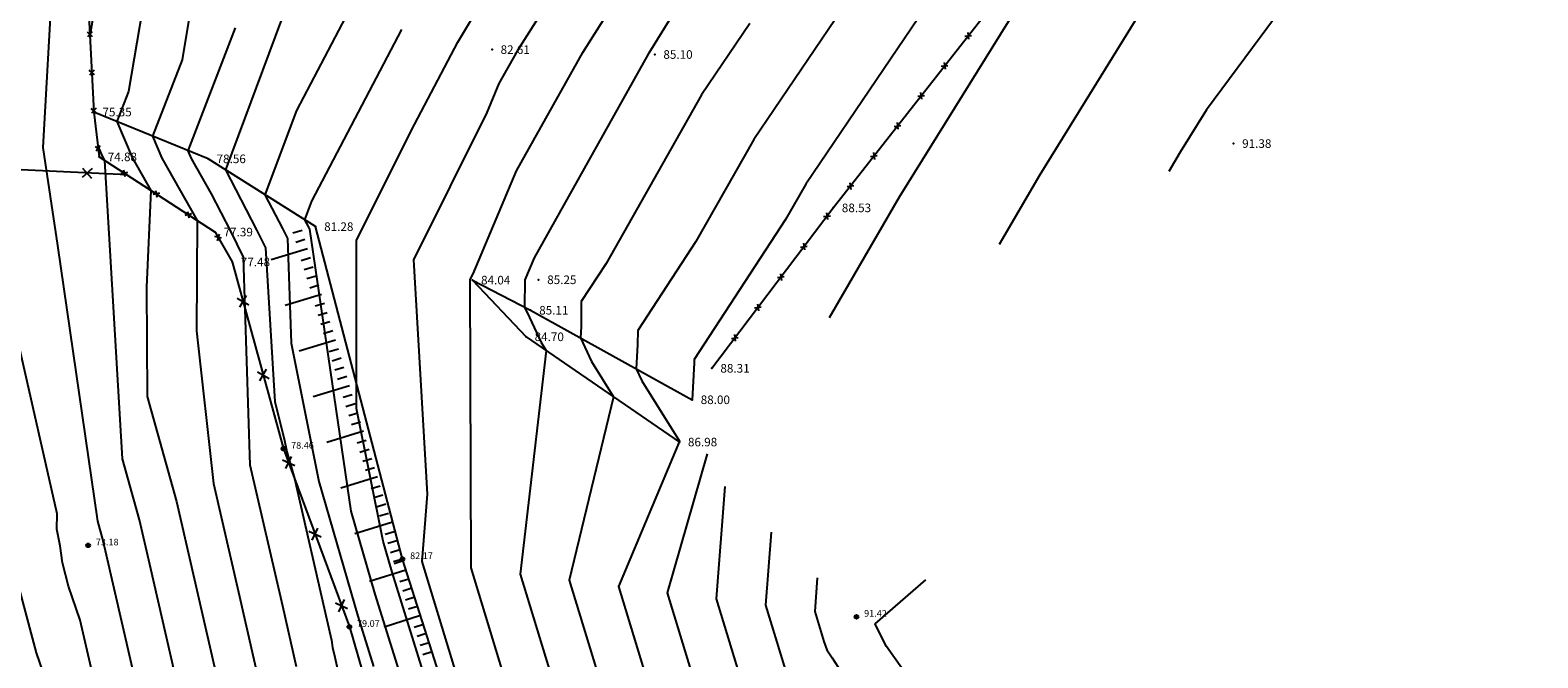
# Model space of a CAD drawing. Units: millimetres. Extents: x 552518 to 553592, y 4793760 to 4794260.
# Drawn here: x 552699 to 552778, y 4793862 to 4793895 of the extents above; entities that cross this region are included whole.
import ezdxf

# ---------------------------------------------------------------- set-up
doc = ezdxf.new("R2010")
doc.units = ezdxf.units.MM
doc.linetypes.add('Contorno$0$CONTINUA', pattern=[0])
for name, color, linetype in [('Contorno$0$0U_CN1', 253, 'Continuous'), ('Contorno$0$0U_CN5', 250, 'Continuous'), ('Contorno$0$0U_ORDENACION', 252, 'Continuous'), ('Contorno$0$0U_PLANIMETRIA', 6, 'Continuous'), ('Contorno$0$0U_PTOS_COTAS', 2, 'Continuous'), ('Contorno$0$0U_PTOS_PUNTO', 2, 'Continuous'), ('Contorno$0$RT', 8, 'Contorno$0$CONTINUA')]:
    doc.layers.add(name, color=color, linetype=linetype)
doc.styles.add('Contorno$0$Standard', font='txt')

# ---------------------------------------------------------------- blocks, each defined once
blk = doc.blocks.new('Contorno$0$ASPA')
at = {"layer": 'Contorno$0$0U_ORDENACION'}
for points in [[(0.125, 0.125), (-0.125, -0.125)], [(-0.125, 0.125), (0.125, -0.125)]]:
    blk.add_lwpolyline(points, dxfattribs=at)
blk = doc.blocks.new('Contorno$0$ALAM')
at = {"layer": 'Contorno$0$0U_ORDENACION'}
for p, q in [((-0.5, -0.5), (0.5, 0.5)), ((0.5, -0.5), (-0.5, 0.5))]:
    blk.add_line(p, q, dxfattribs=at)
blk = doc.blocks.new('Contorno$0$AL')
at = {"layer": 'Contorno$0$RT', "xscale": 0.5, "yscale": 0.5, "zscale": 0.5}
blk.add_blockref('Contorno$0$ALAM', (0, 0), dxfattribs=at)
blk = doc.blocks.new('Contorno')
at = {"layer": 'Contorno$0$0U_CN1'}
for points, elevation in [([(552700.836, 4793857.981), (552699.218, 4793862.673), (552698.356, 4793865.879)], 72), ([(552703.674, 4793855.015), (552701.515, 4793864.393), (552700.902, 4793866.171), (552700.576, 4793867.385), (552700.458, 4793868.283), (552700.293, 4793869.152), (552700.307, 4793869.951), (552697.135, 4793883.816)], 73), ([(552705.51, 4793856.402), (552702.836, 4793868.021), (552702.685, 4793868.677), (552702.435, 4793869.576), (552700.337, 4793884.021), (552699.567, 4793889.154), (552700.081, 4793898.136)], 74), ([(552705.211, 4793898.975), (552704.048, 4793892.085), (552703.439, 4793890.507), (552704.241, 4793888.624), (552705.215, 4793886.898), (552704.989, 4793881.832), (552704.989, 4793881.832), (552705.027, 4793876.098), (552706.556, 4793870.593), (552707.48, 4793866.572), (552709.183, 4793859.174)], 76), ([(552707.596, 4793898.185), (552706.847, 4793893.747), (552705.303, 4793889.744), (552705.792, 4793888.596), (552707.635, 4793885.329), (552707.635, 4793885.329), (552707.606, 4793879.55), (552708.491, 4793871.55), (552709.803, 4793865.847), (552711.02, 4793860.56)], 77), ([(552712.856, 4793861.946), (552712.125, 4793865.123), (552710.427, 4793872.508), (552710.078, 4793883.402), (552710.078, 4793883.402), (552709.406, 4793884.761), (552708.387, 4793886.716), (552707.342, 4793888.568), (552707.166, 4793888.98), (552709.646, 4793895.409)], 78), ([(552712.063, 4793895.852), (552709.123, 4793887.977), (552710.761, 4793884.834), (552711.228, 4793883.889), (552711.71, 4793875.816), (552712.203, 4793873.877), (552712.337, 4793873.211), (552712.743, 4793871.813), (552714.447, 4793864.398), (552714.693, 4793863.332), (552714.745, 4793862.955), (552714.855, 4793862.438), (552717.959, 4793848.512)], 79), ([(552718.36, 4793895.326), (552713.631, 4793886.333), (552713.27, 4793885.366), (552713.472, 4793884.98), (552713.529, 4793884.864), (552713.529, 4793884.864), (552715.706, 4793870.089), (552716.964, 4793865.746), (552719.448, 4793857.775)], 81), ([(552722.009, 4793853.59), (552717.864, 4793866.893), (552717.39, 4793868.528), (552715.995, 4793875.471), (552715.997, 4793884.269), (552718.857, 4793890.021), (552721.304, 4793894.672), (552722.768, 4793897.122)], 82), ([(552727.049, 4793898.372), (552724.436, 4793894.234), (552723.46, 4793892.493), (552722.82, 4793890.981), (552718.977, 4793883.254), (552719.698, 4793870.987), (552719.426, 4793867.456), (552724.406, 4793851.105), (552725.349, 4793848.508), (552726.11, 4793846.835), (552726.374, 4793846.49), (552730.508, 4793841.439), (552732.35, 4793840.205), (552732.399, 4793837.984), (552733.633, 4793836.537), (552735.327, 4793833.901), (552736.017, 4793833.122), (552743.991, 4793829.036), (552747.995, 4793825.725), (552753.632, 4793820.428), (552761.616, 4793807.348), (552763.028, 4793806.207)], 83), ([(552764.159, 4793808.573), (552761.712, 4793810.552), (552755.508, 4793820.716), (552748.081, 4793827.696), (552742.804, 4793832.059), (552738.335, 4793834.349), (552736.515, 4793836.402), (552735.784, 4793837.54), (552733.358, 4793840.385), (552733.348, 4793840.824), (552732.985, 4793841.067), (552731.891, 4793842.403), (552731.927, 4793842.413), (552730.506, 4793844.667), (552727.899, 4793848.545), (552726.417, 4793852.626), (552722, 4793867.129), (552721.957, 4793882.24), (552721.957, 4793882.24), (552722.105, 4793882.537), (552724.386, 4793887.926), (552727.863, 4793894.132), (552729.232, 4793896.299)], 84), ([(552736.617, 4793895.643), (552734.088, 4793891.911), (552729.075, 4793883.078), (552727.768, 4793881.08), (552727.765, 4793879.775), (552727.73, 4793879.178), (552728.312, 4793877.931), (552729.466, 4793876.086), (552727.148, 4793866.475), (552730.44, 4793855.667), (552731.544, 4793852.626), (552733.487, 4793849.736), (552735.58, 4793846.417), (552738.255, 4793842.895), (552741.391, 4793839.072), (552744.478, 4793834.757), (552748.251, 4793831.638), (552759.261, 4793821.291), (552761.905, 4793816.959), (552764.849, 4793814.579), (552765.731, 4793814.017), (552766.96, 4793812.196)], 86), ([(552742.154, 4793897.448), (552736.816, 4793889.568), (552733.784, 4793884.227), (552730.735, 4793879.564), (552730.733, 4793878.824), (552730.659, 4793877.555), (552730.95, 4793876.931), (552732.933, 4793873.758), (552729.722, 4793866.148), (552732.451, 4793857.188), (552733.366, 4793854.666), (552734.977, 4793852.27), (552736.713, 4793849.519), (552738.93, 4793846.599), (552741.53, 4793843.43), (552748.172, 4793834.146), (552748.622, 4793833.51), (552749.073, 4793833.108), (552751.133, 4793830.98), (552761.137, 4793821.579), (552762.002, 4793820.162), (552762.965, 4793819.384), (552765.539, 4793817.746), (552769.12, 4793812.435)], 87), ([(552747.691, 4793899.253), (552739.543, 4793887.226), (552738.493, 4793885.375), (552733.702, 4793878.048), (552733.702, 4793877.873), (552733.588, 4793875.932), (552733.589, 4793875.93)], 88), ([(552753.05, 4793900.412), (552744.45, 4793886.54), (552740.769, 4793880.224)], 89), ([(552771.28, 4793812.674), (552765.346, 4793821.474), (552762.75, 4793823.126), (552755.052, 4793831.079), (552750.987, 4793834.695), (552746.942, 4793840.418), (552741.669, 4793847.787), (552739.606, 4793850.303), (552737.845, 4793852.621), (552736.467, 4793854.805), (552735.189, 4793856.707), (552734.462, 4793858.708), (552732.296, 4793865.821), (552734.4, 4793873.1)], 88), ([(552772.201, 4793815.977), (552770.759, 4793816.69), (552767.745, 4793821.36), (552765.154, 4793825.202), (552764.114, 4793825.864), (552761.031, 4793829.049), (552753.352, 4793835.88), (552745.712, 4793846.689), (552741.808, 4793852.144), (552740.281, 4793854.007), (552738.978, 4793855.723), (552737.958, 4793857.34), (552737.011, 4793858.747), (552736.473, 4793860.229), (552734.869, 4793865.495), (552735.323, 4793871.388)], 89), ([(552737.738, 4793868.993), (552737.443, 4793865.168), (552738.484, 4793861.75), (552738.834, 4793860.788), (552739.448, 4793859.874), (552740.11, 4793858.824), (552740.956, 4793857.711), (552741.948, 4793856.502), (552744.481, 4793852.961), (552755.717, 4793837.066), (552765.043, 4793828.769), (552765.546, 4793827.939), (552769.985, 4793821.061), (552773.004, 4793819.567)], 90), ([(552740.153, 4793866.598), (552740.017, 4793864.841), (552740.496, 4793863.27), (552740.656, 4793862.829), (552740.938, 4793862.409), (552741.242, 4793861.926), (552741.631, 4793861.415), (552742.087, 4793860.859), (552743.251, 4793859.232), (552758.082, 4793838.251), (552765.097, 4793832.01), (552767.116, 4793828.679), (552769.212, 4793825.432), (552773.808, 4793823.158)], 91), ([(552774.612, 4793826.748), (552769.791, 4793829.134), (552768.513, 4793829.785), (552768.359, 4793829.959), (552765.152, 4793835.251), (552760.447, 4793839.436), (552743.787, 4793863.004), (552743.259, 4793864.034), (552743.181, 4793864.186), (552745.84, 4793866.492)], 92)]:
    blk.add_lwpolyline(points, dxfattribs=dict(at, elevation=elevation))
blk.add_lwpolyline([(552771.703, 4793906.151), (552760.548, 4793891.119), (552759.175, 4793888.904), (552758.588, 4793887.896)], dxfattribs=at)
at = {"layer": 'Contorno$0$0U_CN5'}
for points in [[(552702.825, 4793899.765), (552702.02, 4793894.992)], [(552802.822, 4793942.031), (552799.954, 4793939.644), (552798.737, 4793940.942), (552797.582, 4793941.562), (552796.828, 4793943.064), (552795.233, 4793943.763), (552794.106, 4793944.097), (552790.464, 4793944.286), (552789.44, 4793944.353), (552787.906, 4793941.562), (552785.387, 4793937.287), (552784.703, 4793932.263), (552783.481, 4793929.232), (552781.862, 4793927.568), (552773.399, 4793918.154), (552768.459, 4793912.538), (552764.152, 4793905.675), (552756.799, 4793895.766), (552751.812, 4793887.722), (552749.678, 4793884.06)]]:
    blk.add_lwpolyline(points, dxfattribs=at)
for points, elevation in [([(552715.417, 4793895.979), (552712.847, 4793891.092), (552711.196, 4793886.672), (552712.116, 4793884.907), (552712.379, 4793884.377), (552712.563, 4793878.905), (552714.021, 4793871.65), (552716.065, 4793864.6), (552716.888, 4793861.96)], 80), ([(552732.743, 4793896.384), (552731.415, 4793894.226), (552731.29, 4793894.029), (552725.312, 4793883.359), (552724.827, 4793882.213), (552724.81, 4793880.784), (552725.059, 4793880.249), (552725.674, 4793878.931), (552725.941, 4793878.505), (552724.574, 4793866.802), (552728.429, 4793854.146), (552729.721, 4793850.585), (552731.996, 4793847.201), (552734.448, 4793843.315), (552737.58, 4793839.191), (552739.222, 4793837.189), (552740.653, 4793835.576), (552741.616, 4793835.082), (552748.166, 4793829.667), (552757.384, 4793821.004), (552761.809, 4793813.755), (552765.291, 4793810.94)], 85), ([(552707.347, 4793857.788), (552705.158, 4793867.297), (552704.62, 4793869.635), (552703.731, 4793872.837), (552702.795, 4793888.467), (552702.691, 4793888.652), (552702.434, 4793889.255)], 75)]:
    blk.add_lwpolyline(points, dxfattribs=dict(at, elevation=elevation))
at = {"layer": 'Contorno$0$0U_ORDENACION'}
blk.add_lwpolyline([(552703.965, 4793887.708), (552689.135, 4793888.406), (552671.644, 4793889.59), (552663.682, 4793889.949), (552657.104, 4793890.17)], dxfattribs=at)
at = {"layer": 'Contorno$0$0U_PLANIMETRIA'}
for p, q in [((552713.141, 4793884.798), (552712.663, 4793884.651)), ((552713.287, 4793884.319), (552712.809, 4793884.173)), ((552713.434, 4793883.841), (552711.521, 4793883.256)), ((552713.58, 4793883.363), (552713.102, 4793883.217)), ((552713.726, 4793882.885), (552713.248, 4793882.739)), ((552713.873, 4793882.407), (552713.394, 4793882.261)), ((552714.019, 4793881.929), (552713.541, 4793881.783)), ((552714.165, 4793881.451), (552712.253, 4793880.866)), ((552714.311, 4793880.973), (552713.833, 4793880.826)), ((552714.458, 4793880.494), (552713.98, 4793880.348)), ((552714.604, 4793880.016), (552714.126, 4793879.87)), ((552714.75, 4793879.538), (552714.272, 4793879.392)), ((552714.896, 4793879.06), (552712.984, 4793878.475)), ((552715.043, 4793878.582), (552714.565, 4793878.436)), ((552715.189, 4793878.104), (552714.711, 4793877.957)), ((552715.335, 4793877.626), (552714.857, 4793877.479)), ((552715.482, 4793877.148), (552715.003, 4793877.001)), ((552715.628, 4793876.669), (552713.715, 4793876.084)), ((552715.774, 4793876.191), (552715.296, 4793876.045)), ((552715.92, 4793875.713), (552715.442, 4793875.567)), ((552716.067, 4793875.235), (552715.589, 4793875.089)), ((552716.213, 4793874.757), (552715.735, 4793874.611)), ((552716.359, 4793874.279), (552714.447, 4793873.694)), ((552716.505, 4793873.801), (552716.027, 4793873.654)), ((552716.652, 4793873.323), (552716.174, 4793873.176)), ((552716.798, 4793872.844), (552716.32, 4793872.698)), ((552716.944, 4793872.366), (552716.466, 4793872.22)), ((552717.091, 4793871.888), (552715.178, 4793871.303)), ((552717.237, 4793871.41), (552716.759, 4793871.264)), ((552717.383, 4793870.932), (552716.905, 4793870.786)), ((552717.529, 4793870.454), (552717.051, 4793870.307)), ((552717.822, 4793869.498), (552715.909, 4793868.912)), ((552717.676, 4793869.976), (552717.198, 4793869.829)), ((552717.968, 4793869.019), (552717.49, 4793868.873)), ((552718.114, 4793868.541), (552717.636, 4793868.395)), ((552718.261, 4793868.063), (552717.783, 4793867.917)), ((552718.589, 4793867.013), (552716.684, 4793866.406)), ((552718.407, 4793867.585), (552717.929, 4793867.439)), ((552718.437, 4793867.49), (552717.961, 4793867.338)), ((552718.741, 4793866.537), (552718.265, 4793866.385)), ((552718.893, 4793866.061), (552718.417, 4793865.909)), ((552719.045, 4793865.584), (552718.569, 4793865.432)), ((552719.349, 4793864.632), (552717.443, 4793864.024)), ((552719.197, 4793865.108), (552718.721, 4793864.956)), ((552719.501, 4793864.155), (552719.024, 4793864.003)), ((552719.653, 4793863.679), (552719.176, 4793863.527)), ((552719.805, 4793863.203), (552719.328, 4793863.051)), ((552719.956, 4793862.726), (552719.48, 4793862.574))]:
    blk.add_line(p, q, dxfattribs=at)
for points in [[(552722.251, 4793945.802), (552715.414, 4793934.617), (552708.018, 4793922.964), (552701.751, 4793907.03), (552701.752, 4793900.12), (552702.228, 4793891.004), (552702.505, 4793888.655), (552708.579, 4793884.717), (552709.48, 4793883.149)], [(552734.622, 4793877.578), (552740.989, 4793885.984), (552752.675, 4793900.877), (552763.628, 4793915.142), (552775.838, 4793930.398), (552773.51, 4793932.944), (552776.706, 4793937.216), (552779.427, 4793936.142), (552782.807, 4793942.132), (552787.365, 4793944.679), (552794.449, 4793943.78), (552796.204, 4793942.78), (552797.43, 4793940.751), (552799.745, 4793941.318), (552803.156, 4793942.892), (552812.103, 4793939.738), (552819.794, 4793937.189), (552829.743, 4793933.829), (552830.261, 4793931.599)], [(552713.851, 4793885), (552708.21, 4793888.552), (552702.228, 4793891.004)], [(552703.965, 4793887.708), (552689.135, 4793888.406), (552671.644, 4793889.59), (552663.682, 4793889.949), (552657.104, 4793890.17)], [(552718.407, 4793867.585), (552713.851, 4793885)], [(552709.48, 4793883.149), (552712.167, 4793873.369), (552715.62, 4793864.032), (552719.975, 4793848.979), (552728.829, 4793838.023), (552747.727, 4793819.523), (552761.484, 4793802.979), (552748.462, 4793795.953), (552745.705, 4793794.19), (552743.074, 4793795.73), (552726.957, 4793802.959), (552711.535, 4793810.979), (552707.112, 4793812.764), (552691.131, 4793825.154), (552689.364, 4793825.404), (552687.304, 4793826.302), (552680.948, 4793821.617), (552676.283, 4793817.948), (552672.452, 4793815.043), (552659.423, 4793803.778), (552654.73, 4793797.238)], [(552722.076, 4793882.199), (552724.883, 4793879.231), (552732.92, 4793873.715)], [(552722.076, 4793882.199), (552725.123, 4793880.622), (552733.589, 4793875.931)], [(552761.484, 4793802.979), (552762.049, 4793821.719), (552748.326, 4793833.362), (552741.254, 4793835.785), (552735.078, 4793839.772), (552726.441, 4793847.062), (552723.807, 4793850.652), (552718.407, 4793867.585)]]:
    blk.add_lwpolyline(points, dxfattribs=at)
blk.add_lwpolyline([(552741.016, 4793814.081, 0.019562), (552728.335, 4793827.803, 0.06104), (552725.537, 4793829.991, -0.02531), (552714.909, 4793837.145, -0.030464), (552708.892, 4793842.253, -0.063422), (552700.247, 4793852.429, -0.088074), (552690.998, 4793868.145, -0.133932), (552688.208, 4793888.397)], format="xyb", dxfattribs=at)
at = {"layer": 'Contorno$0$0U_PLANIMETRIA', "flags": 128}
blk.add_lwpolyline([(552709.48, 4793883.149), (552712.167, 4793873.369), (552715.62, 4793864.032), (552719.975, 4793848.979), (552728.829, 4793838.023), (552747.727, 4793819.523), (552761.484, 4793802.979), (552748.462, 4793795.953), (552745.705, 4793794.19), (552743.074, 4793795.73), (552726.957, 4793802.959), (552711.535, 4793810.979), (552707.112, 4793812.764), (552691.131, 4793825.154), (552689.364, 4793825.404), (552687.304, 4793826.302), (552680.948, 4793821.617), (552676.283, 4793817.948), (552672.452, 4793815.043), (552659.423, 4793803.778), (552654.73, 4793797.238)], dxfattribs=at)
at = {"layer": 'Contorno$0$0U_PTOS_PUNTO'}
for centre in [(552712.167, 4793873.369), (552701.93, 4793868.304), (552718.407, 4793867.585), (552742.205, 4793864.563), (552715.62, 4793864.032)]:
    blk.add_circle(centre, 0.1, dxfattribs=at)
for p in [(552723.099, 4793894.274), (552731.633, 4793894.019), (552702.228, 4793891.004), (552761.973, 4793889.353), (552702.505, 4793888.655), (552708.21, 4793888.552), (552740.989, 4793885.984), (552708.579, 4793884.717), (552713.851, 4793885), (552709.48, 4793883.149), (552722.076, 4793882.199), (552725.543, 4793882.217), (552725.123, 4793880.622), (552724.883, 4793879.231), (552734.622, 4793877.578), (552733.589, 4793875.931), (552712.167, 4793873.369, 78.473), (552732.92, 4793873.715), (552701.93, 4793868.304, 73.184), (552718.407, 4793867.585, 82.178), (552742.205, 4793864.563, 91.424), (552715.62, 4793864.032, 79.079)]:
    blk.add_point(p, dxfattribs=at)
at = {"layer": 'Contorno$0$0U_ORDENACION'}
for name, p, rotation in [('Contorno$0$ASPA', (552702.016, 4793895.07), 272.9890352271252), ('Contorno$0$ASPA', (552702.12, 4793893.073), 272.9890352271252), ('Contorno$0$ASPA', (552702.224, 4793891.076), 272.9890352271252), ('Contorno$0$ASPA', (552702.454, 4793889.089), 276.7254036246614), ('Contorno$0$AL', (552701.873, 4793887.807), 177.3061752964221), ('Contorno$0$ASPA', (552703.817, 4793887.805), 327.0431589763562), ('Contorno$0$ASPA', (552705.495, 4793886.717), 327.0431589763562), ('Contorno$0$ASPA', (552707.173, 4793885.629), 327.0431589763562), ('Contorno$0$ASPA', (552708.741, 4793884.436), 299.8824223393454), ('Contorno$0$AL', (552710.048, 4793881.083), 285.3626339400971)]:
    blk.add_blockref(name, p, dxfattribs=dict(at, rotation=rotation))
at = {"layer": 'Contorno$0$0U_PLANIMETRIA'}
for name, p, rotation in [('Contorno$0$ASPA', (552748.06, 4793894.996), 51.88000187569404), ('Contorno$0$ASPA', (552746.826, 4793893.422), 51.88000187569404), ('Contorno$0$ASPA', (552745.591, 4793891.849), 51.88000187569404), ('Contorno$0$ASPA', (552744.356, 4793890.275), 51.88000187569404), ('Contorno$0$ASPA', (552743.122, 4793888.702), 51.88000187569404), ('Contorno$0$ASPA', (552741.887, 4793887.129), 51.88000187569404), ('Contorno$0$ASPA', (552740.66, 4793885.549), 52.85843163444322), ('Contorno$0$ASPA', (552739.452, 4793883.955), 52.85843163444322), ('Contorno$0$ASPA', (552738.245, 4793882.361), 52.85843163444322), ('Contorno$0$ASPA', (552737.037, 4793880.767), 52.85843163444322), ('Contorno$0$ASPA', (552735.83, 4793879.172), 52.85843163444322), ('Contorno$0$AL', (552711.107, 4793877.226), 285.3626339400971), ('Contorno$0$AL', (552712.435, 4793872.643), 290.2953513876495), ('Contorno$0$AL', (552713.823, 4793868.892), 290.2953513876495), ('Contorno$0$AL', (552715.21, 4793865.14), 290.2953513876495)]:
    blk.add_blockref(name, p, dxfattribs=dict(at, rotation=rotation))
at = {"layer": 'Contorno$0$0U_PTOS_COTAS', "style": 'Contorno$0$Standard'}
for s, height, p in [('82.61', 0.45, (552723.549, 4793894.049)), ('85.10', 0.45, (552732.083, 4793893.794)), ('75.35', 0.45, (552702.678, 4793890.779)), ('91.38', 0.45, (552762.423, 4793889.128)), ('74.88', 0.45, (552702.955, 4793888.43)), ('78.56', 0.45, (552708.66, 4793888.327)), ('88.53', 0.45, (552741.439, 4793885.759)), ('81.28', 0.45, (552714.301, 4793884.775)), ('77.39', 0.45, (552709.029, 4793884.492)), ('77.48', 0.45, (552709.93, 4793882.924)), ('84.04', 0.45, (552722.526, 4793881.974)), ('85.25', 0.45, (552725.993, 4793881.992)), ('85.11', 0.45, (552725.573, 4793880.397)), ('84.70', 0.45, (552725.333, 4793879.006)), ('88.31', 0.45, (552735.072, 4793877.353)), ('88.00', 0.45, (552734.039, 4793875.706)), ('86.98', 0.45, (552733.37, 4793873.49)), ('78.46', 0.35, (552712.567, 4793873.369)), ('73.18', 0.35, (552702.33, 4793868.304)), ('82.17', 0.35, (552718.807, 4793867.585)), ('91.42', 0.35, (552742.605, 4793864.563)), ('79.07', 0.35, (552716.02, 4793864.032))]:
    blk.add_text(s, height=height, dxfattribs=at).set_placement(p)

msp = doc.modelspace()

# ---------------------------------------------------------------- block references
msp.add_blockref('Contorno', (0, 0))

doc.saveas('drawing.dxf')
